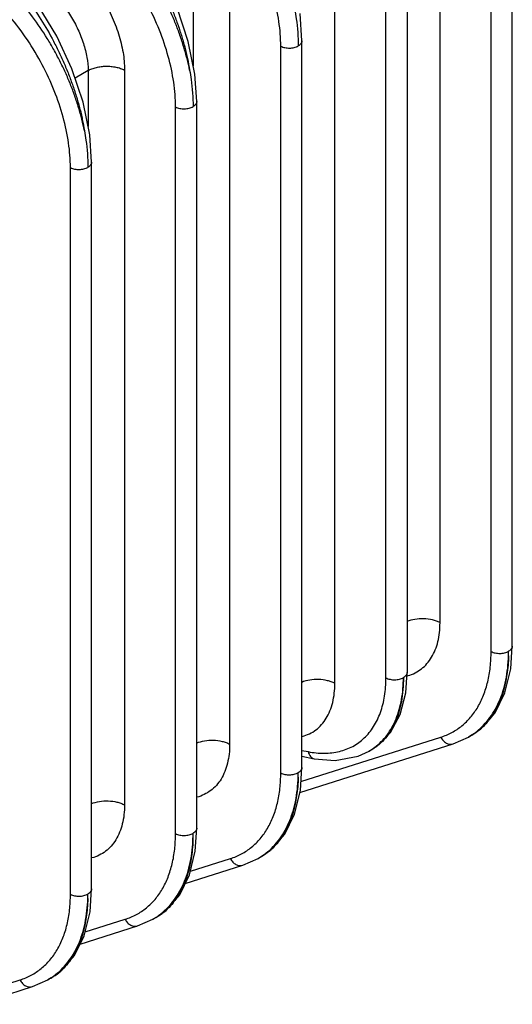
# Model space of a CAD drawing. Units: inches. Extents: x 0 to 17, y 0 to 11.
# Drawn here: x 14.4 to 15, y 7.9 to 9.1 of the extents above; entities that cross this region are included whole.
import ezdxf

# ---------------------------------------------------------------- set-up
doc = ezdxf.new("R2010")
doc.units = ezdxf.units.IN
doc.header["$LTSCALE"] = 0.935
doc.header["$MEASUREMENT"] = 0
doc.layers.add('3_ALL_AXES', color=7, linetype='CONTINUOUS')
doc.layers.add('7_ALL_FEATURES', color=7, linetype='CONTINUOUS')

msp = doc.modelspace()

# ---------------------------------------------------------------- linework, layer by layer
at = {"layer": '3_ALL_AXES', "color": 7, "linetype": 'CONTINUOUS'}
for p, q in [((14.9435, 8.2116), (14.9392, 8.2091)), ((14.8255, 8.1946), (14.8218, 8.1925)), ((14.6952, 8.0682), (14.6909, 8.0658)), ((14.571, 7.9966), (14.5668, 7.9941)), ((14.4469, 7.9249), (14.4426, 7.9224))]:
    msp.add_line(p, q, dxfattribs=at)
at = {"layer": '7_ALL_FEATURES', "color": 9, "linetype": 'CONTINUOUS'}
for p, q in [((14.9057, 8.3441), (14.9057, 9.2117)), ((14.966, 8.3102), (14.966, 9.1682)), ((14.7816, 8.2725), (14.7816, 9.14)), ((14.8418, 8.2791), (14.8418, 9.0958)), ((14.6574, 9.0684), (14.6574, 8.2008)), ((14.6144, 9.0677), (14.6144, 9.0017)), ((14.7177, 8.1668), (14.7177, 9.0249)), ((14.4903, 8.9961), (14.475, 8.9872)), ((14.4903, 8.9961), (14.4903, 8.9301)), ((14.5333, 8.9967), (14.5333, 8.1291)), ((14.5935, 8.0952), (14.5935, 8.9532)), ((14.4694, 8.0235), (14.4694, 8.8815)), ((14.7416, 8.1565), (14.9065, 8.209)), ((14.7427, 8.1933), (14.7501, 8.1919)), ((14.611, 8.0506), (14.6583, 8.0657)), ((14.4869, 7.979), (14.5341, 7.994)), ((14.245, 7.8698), (14.41, 7.9223))]:
    msp.add_line(p, q, dxfattribs=at)
at = {"layer": '7_ALL_FEATURES', "color": 7, "linetype": 'CONTINUOUS'}
for p, q in [((14.991, 8.3166), (14.991, 9.1747)), ((14.8669, 9.1023), (14.8669, 8.2855)), ((14.7427, 9.0313), (14.7405, 9.0635)), ((14.7427, 8.1733), (14.7427, 9.0313)), ((14.7427, 9.0313), (14.7427, 9.0313)), ((14.6186, 8.9596), (14.6164, 8.9918)), ((14.6186, 8.1016), (14.6186, 8.9596)), ((14.6186, 8.9596), (14.6186, 8.9596)), ((14.4945, 8.888), (14.4923, 8.9201)), ((14.4945, 8.0299), (14.4945, 8.888)), ((14.4945, 8.888), (14.4945, 8.888)), ((14.9892, 8.2896), (14.991, 8.3166)), ((14.8652, 8.2614), (14.8669, 8.2855)), ((14.9212, 8.2012), (14.9392, 8.2091)), ((14.9392, 8.2091), (14.9392, 8.2091)), ((14.9435, 8.2116), (14.9433, 8.2115)), ((14.7403, 8.1435), (14.9212, 8.2012)), ((14.7427, 8.1864), (14.7572, 8.1836)), ((14.8218, 8.1925), (14.8221, 8.1926)), ((14.8255, 8.1946), (14.8254, 8.1946)), ((14.7409, 8.1462), (14.7427, 8.1733)), ((14.6168, 8.0745), (14.6186, 8.1016)), ((14.605, 8.0362), (14.6729, 8.0578)), ((14.6729, 8.0578), (14.6909, 8.0658)), ((14.6909, 8.0658), (14.6909, 8.0658)), ((14.6952, 8.0682), (14.695, 8.0681)), ((14.4926, 8.0029), (14.4945, 8.0299)), ((14.5487, 7.9861), (14.5668, 7.9941)), ((14.5668, 7.9941), (14.5668, 7.9941)), ((14.571, 7.9966), (14.5709, 7.9965)), ((14.4809, 7.9645), (14.5487, 7.9861)), ((14.4246, 7.9145), (14.4426, 7.9224)), ((14.4426, 7.9224), (14.4426, 7.9224)), ((14.4469, 7.9249), (14.4467, 7.9248)), ((14.2437, 7.8568), (14.4246, 7.9145))]:
    msp.add_line(p, q, dxfattribs=at)
for points in [[(14.6164, 8.9918), (14.6086, 9.0306), (14.5954, 9.07), (14.5776, 9.1084), (14.5556, 9.1447), (14.5303, 9.1773), (14.5068, 9.2014)], [(14.4923, 8.9201), (14.4844, 8.9589), (14.4713, 8.9983), (14.4534, 9.0368), (14.4315, 9.073), (14.4062, 9.1056), (14.3826, 9.1297)], [(14.9433, 8.2115), (14.9548, 8.2196), (14.9708, 8.2378), (14.9824, 8.2613), (14.9892, 8.2896)], [(14.8254, 8.1946), (14.8321, 8.199), (14.8474, 8.2147), (14.8586, 8.2357), (14.8652, 8.2614)], [(14.7572, 8.1836), (14.7821, 8.1815), (14.809, 8.1865), (14.8221, 8.1926)], [(14.695, 8.0681), (14.7065, 8.0762), (14.7225, 8.0944), (14.7341, 8.118), (14.7409, 8.1462)], [(14.5709, 7.9965), (14.5824, 8.0045), (14.5984, 8.0227), (14.61, 8.0463), (14.6168, 8.0745)], [(14.4467, 7.9248), (14.4582, 7.9329), (14.4742, 7.9511), (14.4858, 7.9746), (14.4926, 8.0029)]]:
    msp.add_lwpolyline(points, dxfattribs=at)
at = {"layer": '7_ALL_FEATURES', "color": 9, "linetype": 'CONTINUOUS'}
for centre, radius, start, end in [((14.7859, 8.3104), 0.2007, 358.3716, 0.0144), ((14.8541, 8.3297), 0.05, 284.8847, 286.0963), ((14.9078, 8.2723), 0.0705, 309.1435, 313.809), ((14.8992, 8.2784), 0.08, 300.0084, 306.0848), ((14.9097, 8.2699), 0.0674, 300.0413, 309.1385), ((14.7876, 8.2518), 0.0685, 300.2054, 306.9154), ((14.5357, 8.1671), 0.2027, 358.3793, 0.0066), ((14.4135, 8.0954), 0.2007, 358.3716, 0.0144), ((14.6509, 8.135), 0.08, 300.0084, 306.0848), ((14.6614, 8.1266), 0.0674, 300.0413, 309.1385), ((14.6595, 8.1289), 0.0705, 309.1435, 313.809), ((14.2893, 8.0237), 0.2007, 358.3716, 0.0144), ((14.5268, 8.0633), 0.08, 300.0084, 306.0848), ((14.5373, 8.0549), 0.0674, 300.0413, 309.1385), ((14.5354, 8.0573), 0.0705, 309.1435, 313.809), ((14.4132, 7.9832), 0.0674, 300.0413, 309.1385), ((14.4112, 7.9856), 0.0705, 309.1435, 313.809), ((14.4026, 7.9917), 0.08, 300.0084, 306.0848)]:
    msp.add_arc(centre, radius, start, end, dxfattribs=at)
for points, knots in [([(14.7177, 9.0249), (14.7177, 9.0346), (14.7161, 9.0547), (14.7096, 9.0852), (14.6991, 9.1161), (14.6849, 9.1467), (14.6673, 9.1761), (14.647, 9.2034), (14.6244, 9.228), (14.6079, 9.2424), (14.5993, 9.249)], [0, 0, 0, 0, 0.111632, 0.230949, 0.356401, 0.486001, 0.617497, 0.748522, 0.876741, 1, 1, 1, 1]), ([(14.5028, 9.1974), (14.5095, 9.1911), (14.5225, 9.1777), (14.5405, 9.1556), (14.5572, 9.1315), (14.5697, 9.1101), (14.5788, 9.0924), (14.5851, 9.0789), (14.5908, 9.0652), (14.5959, 9.0515), (14.6005, 9.0377), (14.6039, 9.0262), (14.6061, 9.017), (14.6081, 9.008), (14.6093, 9.0012), (14.6101, 8.9967)], [0, 0, 0, 0, 0.118701, 0.242336, 0.369437, 0.498399, 0.563067, 0.627569, 0.691699, 0.755252, 0.817999, 0.879763, 0.91028, 0.940545, 1, 1, 1, 1]), ([(14.6101, 8.9967), (14.6093, 9.0012), (14.6077, 9.008), (14.6052, 9.0171), (14.6025, 9.0263), (14.5988, 9.0379), (14.5936, 9.0518), (14.5877, 9.0655), (14.5812, 9.0792), (14.574, 9.0926), (14.5636, 9.1102), (14.5494, 9.1312), (14.5304, 9.1547), (14.5098, 9.1759), (14.4951, 9.1885), (14.4876, 9.1944)], [0, 0, 0, 0, 0.058651, 0.088481, 0.118685, 0.180053, 0.242423, 0.30561, 0.36945, 0.433744, 0.498292, 0.627318, 0.754952, 0.879651, 1, 1, 1, 1]), ([(14.5935, 8.9532), (14.5935, 8.9629), (14.5919, 8.9831), (14.5854, 9.0135), (14.5749, 9.0444), (14.5607, 9.075), (14.5432, 9.1044), (14.5229, 9.1318), (14.5003, 9.1563), (14.4837, 9.1708), (14.4752, 9.1773)], [0, 0, 0, 0, 0.111632, 0.230949, 0.356401, 0.486001, 0.617497, 0.748522, 0.876741, 1, 1, 1, 1]), ([(14.4404, 9.1472), (14.4468, 9.1439), (14.4593, 9.1359), (14.4766, 9.121), (14.4925, 9.1033), (14.5065, 9.0833), (14.518, 9.062), (14.5266, 9.04), (14.532, 9.0182), (14.5333, 9.0037), (14.5333, 8.9967)], [0, 0, 0, 0, 0.116049, 0.240317, 0.370305, 0.503081, 0.635433, 0.764181, 0.886478, 1, 1, 1, 1]), ([(14.486, 8.925), (14.4851, 8.9295), (14.4835, 8.9364), (14.4811, 8.9454), (14.4784, 8.9546), (14.4747, 8.9662), (14.4695, 8.9801), (14.4636, 8.9939), (14.457, 9.0075), (14.4499, 9.021), (14.4395, 9.0385), (14.4252, 9.0596), (14.4062, 9.083), (14.3857, 9.1042), (14.371, 9.1169), (14.3634, 9.1227)], [0, 0, 0, 0, 0.058651, 0.088481, 0.118685, 0.180053, 0.242423, 0.30561, 0.36945, 0.433744, 0.498292, 0.627318, 0.754952, 0.879651, 1, 1, 1, 1]), ([(14.3787, 9.1257), (14.3854, 9.1194), (14.3984, 9.106), (14.4164, 9.0839), (14.4331, 9.0598), (14.4456, 9.0384), (14.4546, 9.0207), (14.4609, 9.0072), (14.4667, 8.9935), (14.4718, 8.9798), (14.4764, 8.966), (14.4797, 8.9545), (14.482, 8.9454), (14.484, 8.9363), (14.4852, 8.9295), (14.486, 8.925)], [0, 0, 0, 0, 0.118701, 0.242336, 0.369437, 0.498399, 0.563067, 0.627569, 0.691699, 0.755252, 0.817999, 0.879763, 0.91028, 0.940545, 1, 1, 1, 1]), ([(14.4694, 8.8815), (14.4694, 8.8913), (14.4678, 8.9114), (14.4613, 8.9418), (14.4508, 8.9728), (14.4366, 9.0034), (14.4191, 9.0327), (14.3987, 9.0601), (14.3761, 9.0847), (14.3596, 9.0991), (14.3511, 9.1056)], [0, 0, 0, 0, 0.111632, 0.230949, 0.356401, 0.486001, 0.617497, 0.748522, 0.876741, 1, 1, 1, 1]), ([(14.4195, 9.1083), (14.4243, 9.1059), (14.4338, 9.1), (14.447, 9.0889), (14.4591, 9.0757), (14.4698, 9.0609), (14.4786, 9.045), (14.4851, 9.0285), (14.4892, 9.0122), (14.4903, 9.0013), (14.4903, 8.9961)], [0, 0, 0, 0, 0.116668, 0.241279, 0.37137, 0.504059, 0.636193, 0.764653, 0.886669, 1, 1, 1, 1]), ([(14.7177, 9.0249), (14.7192, 9.0241), (14.7227, 9.023), (14.7281, 9.0225), (14.7327, 9.023), (14.7361, 9.0241), (14.7376, 9.0248), (14.7383, 9.0252)], [0, 0, 0, 0, 0.240156, 0.502821, 0.763807, 0.886479, 1, 1, 1, 1]), ([(14.7427, 9.0313), (14.7427, 9.0307), (14.7425, 9.0296), (14.7416, 9.0279), (14.7402, 9.0264), (14.739, 9.0256), (14.7383, 9.0252)], [0, 0, 0, 0, 0.217666, 0.450932, 0.710777, 1, 1, 1, 1]), ([(14.4903, 8.9961), (14.4917, 8.9969), (14.4949, 8.9984), (14.5001, 9), (14.5057, 9.001), (14.5116, 9.0014), (14.5174, 9.0012), (14.5231, 9.0003), (14.5285, 8.9989), (14.5318, 8.9975), (14.5333, 8.9967)], [0, 0, 0, 0, 0.113366, 0.235872, 0.364685, 0.496921, 0.629583, 0.759639, 0.884118, 1, 1, 1, 1]), ([(14.5935, 8.9532), (14.5951, 8.9524), (14.5985, 8.9513), (14.604, 8.9508), (14.6086, 8.9513), (14.612, 8.9524), (14.6135, 8.9531), (14.6142, 8.9535)], [0, 0, 0, 0, 0.240156, 0.502821, 0.763807, 0.886479, 1, 1, 1, 1]), ([(14.6186, 8.9596), (14.6186, 8.9591), (14.6184, 8.9579), (14.6175, 8.9562), (14.6161, 8.9547), (14.6149, 8.9539), (14.6142, 8.9535)], [0, 0, 0, 0, 0.217666, 0.450932, 0.710777, 1, 1, 1, 1]), ([(14.4945, 8.888), (14.4945, 8.8874), (14.4942, 8.8862), (14.4933, 8.8845), (14.4919, 8.8831), (14.4907, 8.8822), (14.4901, 8.8818)], [0, 0, 0, 0, 0.217666, 0.450932, 0.710777, 1, 1, 1, 1]), ([(14.4694, 8.8815), (14.4709, 8.8808), (14.4744, 8.8796), (14.4798, 8.8791), (14.4844, 8.8797), (14.4878, 8.8807), (14.4894, 8.8814), (14.4901, 8.8818)], [0, 0, 0, 0, 0.240156, 0.502821, 0.763807, 0.886479, 1, 1, 1, 1]), ([(14.9057, 8.3441), (14.9044, 8.3448), (14.9014, 8.3461), (14.8951, 8.348), (14.8865, 8.3491), (14.8762, 8.3485), (14.8696, 8.3467), (14.8666, 8.3454)], [0, 0, 0, 0, 0.114127, 0.236123, 0.493915, 0.754824, 1, 1, 1, 1]), ([(14.868, 8.2817), (14.8708, 8.2825), (14.8764, 8.2847), (14.884, 8.2895), (14.8906, 8.2957), (14.8981, 8.3061), (14.9029, 8.3188), (14.9053, 8.3328), (14.9057, 8.3403), (14.9057, 8.3441)], [0, 0, 0, 0, 0.11418, 0.227017, 0.341127, 0.45899, 0.712939, 0.852271, 1, 1, 1, 1]), ([(14.991, 8.3166), (14.991, 8.316), (14.9908, 8.3148), (14.9899, 8.3132), (14.9885, 8.3117), (14.9873, 8.3109), (14.9866, 8.3105)], [0, 0, 0, 0, 0.217667, 0.450923, 0.710766, 1, 1, 1, 1]), ([(14.9065, 8.209), (14.9111, 8.2105), (14.9199, 8.2142), (14.9318, 8.2221), (14.9422, 8.2324), (14.9508, 8.2446), (14.9576, 8.2588), (14.9624, 8.2746), (14.9654, 8.292), (14.966, 8.304), (14.966, 8.3102)], [0, 0, 0, 0, 0.113587, 0.22618, 0.34031, 0.458331, 0.582186, 0.713279, 0.852446, 1, 1, 1, 1]), ([(14.9463, 8.2137), (14.9494, 8.216), (14.9553, 8.221), (14.9631, 8.2298), (14.9699, 8.2398), (14.9756, 8.2509), (14.9802, 8.2632), (14.9848, 8.2812), (14.9863, 8.2954), (14.9866, 8.3051)], [0, 0, 0, 0, 0.111033, 0.224097, 0.340442, 0.461127, 0.586979, 0.718586, 1, 1, 1, 1]), ([(14.9866, 8.3051), (14.9865, 8.3014), (14.9861, 8.2941), (14.9845, 8.28), (14.9811, 8.2637), (14.9745, 8.246), (14.9684, 8.2356), (14.965, 8.231)], [0, 0, 0, 0, 0.142918, 0.280629, 0.540058, 0.779049, 1, 1, 1, 1]), ([(14.966, 8.3102), (14.9675, 8.3094), (14.9709, 8.3082), (14.9764, 8.3077), (14.981, 8.3083), (14.9844, 8.3094), (14.9859, 8.3101), (14.9866, 8.3105)], [0, 0, 0, 0, 0.240156, 0.502821, 0.763807, 0.886479, 1, 1, 1, 1]), ([(14.7501, 8.1919), (14.7564, 8.1907), (14.7687, 8.1893), (14.784, 8.1911), (14.7951, 8.1945), (14.8028, 8.198), (14.81, 8.2025), (14.8165, 8.208), (14.8223, 8.2143), (14.8293, 8.224), (14.8361, 8.2384), (14.8409, 8.2579), (14.8418, 8.2718), (14.8418, 8.2791)], [0, 0, 0, 0, 0.129636, 0.249965, 0.307764, 0.36462, 0.421138, 0.477939, 0.53563, 0.594768, 0.719042, 0.853714, 1, 1, 1, 1]), ([(14.8625, 8.2794), (14.8625, 8.2699), (14.8614, 8.256), (14.8574, 8.2386), (14.8532, 8.227), (14.8479, 8.2167), (14.8415, 8.2078), (14.8341, 8.2003), (14.8284, 8.1963), (14.8255, 8.1946)], [0, 0, 0, 0, 0.293905, 0.428486, 0.554971, 0.674022, 0.786759, 0.894759, 1, 1, 1, 1]), ([(14.8287, 8.1971), (14.8314, 8.1991), (14.8366, 8.2036), (14.8434, 8.2115), (14.8492, 8.2206), (14.8558, 8.2343), (14.8612, 8.254), (14.8625, 8.2707), (14.8625, 8.2794)], [0, 0, 0, 0, 0.110217, 0.222689, 0.338713, 0.459359, 0.717154, 1, 1, 1, 1]), ([(14.8418, 8.2791), (14.8433, 8.2783), (14.8468, 8.2771), (14.8523, 8.2766), (14.8569, 8.2772), (14.8603, 8.2783), (14.8618, 8.279), (14.8625, 8.2794)], [0, 0, 0, 0, 0.240156, 0.502821, 0.763807, 0.886479, 1, 1, 1, 1]), ([(14.8669, 8.2855), (14.8669, 8.2849), (14.8667, 8.2837), (14.8658, 8.2821), (14.8643, 8.2806), (14.8631, 8.2798), (14.8625, 8.2794)], [0, 0, 0, 0, 0.217667, 0.450923, 0.710766, 1, 1, 1, 1]), ([(14.7816, 8.2725), (14.7802, 8.2732), (14.7773, 8.2744), (14.771, 8.2763), (14.7624, 8.2774), (14.7521, 8.2768), (14.7455, 8.275), (14.7424, 8.2737)], [0, 0, 0, 0, 0.114128, 0.236124, 0.493917, 0.754826, 1, 1, 1, 1]), ([(14.743, 8.2098), (14.746, 8.2106), (14.7516, 8.2127), (14.7594, 8.2174), (14.7661, 8.2237), (14.7717, 8.2313), (14.7761, 8.2401), (14.7793, 8.2501), (14.7812, 8.261), (14.7816, 8.2686), (14.7816, 8.2725)], [0, 0, 0, 0, 0.114418, 0.227272, 0.34124, 0.458874, 0.582295, 0.713103, 0.852305, 1, 1, 1, 1]), ([(14.965, 8.231), (14.9643, 8.2301), (14.9617, 8.2268), (14.9588, 8.2236), (14.9566, 8.2214)], [0, 0, 0, 0, 0.254265, 1, 1, 1, 1]), ([(14.9065, 8.209), (14.9073, 8.2075), (14.9091, 8.2049), (14.9128, 8.2019), (14.9164, 8.2007), (14.9192, 8.2007), (14.9205, 8.201), (14.9211, 8.2012)], [0, 0, 0, 0, 0.276027, 0.535111, 0.773726, 0.887793, 1, 1, 1, 1]), ([(14.6183, 8.2021), (14.6213, 8.2033), (14.6279, 8.2051), (14.6382, 8.2058), (14.6468, 8.2047), (14.6532, 8.2028), (14.6561, 8.2015), (14.6574, 8.2008)], [0, 0, 0, 0, 0.245174, 0.506083, 0.763876, 0.885872, 1, 1, 1, 1]), ([(14.6574, 8.2008), (14.6574, 8.1969), (14.657, 8.1893), (14.6551, 8.1784), (14.652, 8.1684), (14.6476, 8.1596), (14.642, 8.152), (14.6352, 8.1458), (14.6275, 8.141), (14.6218, 8.1389), (14.6189, 8.1381)], [0, 0, 0, 0, 0.147695, 0.286896, 0.417704, 0.541125, 0.658759, 0.772728, 0.885582, 1, 1, 1, 1]), ([(14.7501, 8.1919), (14.7503, 8.1908), (14.751, 8.1888), (14.7526, 8.1863), (14.7547, 8.1844), (14.7564, 8.1838), (14.7572, 8.1836)], [0, 0, 0, 0, 0.282474, 0.541432, 0.777578, 1, 1, 1, 1]), ([(14.7427, 8.1733), (14.7427, 8.1727), (14.7425, 8.1715), (14.7416, 8.1698), (14.7402, 8.1683), (14.739, 8.1675), (14.7383, 8.1671)], [0, 0, 0, 0, 0.217667, 0.450923, 0.710766, 1, 1, 1, 1]), ([(14.6583, 8.0657), (14.6628, 8.0671), (14.6716, 8.0708), (14.6835, 8.0788), (14.6939, 8.089), (14.7025, 8.1013), (14.7093, 8.1154), (14.7142, 8.1313), (14.7171, 8.1486), (14.7177, 8.1606), (14.7177, 8.1668)], [0, 0, 0, 0, 0.113587, 0.22618, 0.34031, 0.458331, 0.582186, 0.713279, 0.852446, 1, 1, 1, 1]), ([(14.698, 8.0704), (14.7011, 8.0726), (14.707, 8.0776), (14.7149, 8.0864), (14.7217, 8.0964), (14.7273, 8.1076), (14.7319, 8.1198), (14.7365, 8.1378), (14.738, 8.1521), (14.7383, 8.1618)], [0, 0, 0, 0, 0.111033, 0.224097, 0.340442, 0.461127, 0.586979, 0.718586, 1, 1, 1, 1]), ([(14.7383, 8.1618), (14.7382, 8.158), (14.7378, 8.1507), (14.7362, 8.1367), (14.7328, 8.1204), (14.7263, 8.1027), (14.7201, 8.0923), (14.7167, 8.0877)], [0, 0, 0, 0, 0.142918, 0.280629, 0.540058, 0.779049, 1, 1, 1, 1]), ([(14.7177, 8.1668), (14.7192, 8.166), (14.7227, 8.1649), (14.7281, 8.1644), (14.7327, 8.165), (14.7361, 8.166), (14.7376, 8.1667), (14.7383, 8.1671)], [0, 0, 0, 0, 0.240156, 0.502821, 0.763807, 0.886479, 1, 1, 1, 1]), ([(14.4941, 8.1304), (14.4972, 8.1317), (14.5038, 8.1334), (14.5141, 8.1341), (14.5227, 8.133), (14.529, 8.1311), (14.5319, 8.1298), (14.5333, 8.1291)], [0, 0, 0, 0, 0.245174, 0.506083, 0.763876, 0.885872, 1, 1, 1, 1]), ([(14.5333, 8.1291), (14.5333, 8.1252), (14.5329, 8.1176), (14.531, 8.1067), (14.5278, 8.0968), (14.5234, 8.0879), (14.5178, 8.0803), (14.5111, 8.0741), (14.5034, 8.0694), (14.4977, 8.0672), (14.4948, 8.0665)], [0, 0, 0, 0, 0.147695, 0.286896, 0.417704, 0.541125, 0.658759, 0.772728, 0.885582, 1, 1, 1, 1]), ([(14.5341, 7.994), (14.5387, 7.9955), (14.5475, 7.9992), (14.5594, 8.0071), (14.5697, 8.0173), (14.5784, 8.0296), (14.5851, 8.0438), (14.59, 8.0596), (14.5929, 8.0769), (14.5935, 8.089), (14.5935, 8.0952)], [0, 0, 0, 0, 0.113587, 0.22618, 0.34031, 0.458331, 0.582186, 0.713279, 0.852446, 1, 1, 1, 1]), ([(14.5935, 8.0952), (14.5951, 8.0944), (14.5985, 8.0932), (14.604, 8.0927), (14.6086, 8.0933), (14.612, 8.0943), (14.6135, 8.0951), (14.6142, 8.0955)], [0, 0, 0, 0, 0.240156, 0.502821, 0.763807, 0.886479, 1, 1, 1, 1]), ([(14.6186, 8.1016), (14.6186, 8.101), (14.6184, 8.0998), (14.6175, 8.0982), (14.6161, 8.0967), (14.6149, 8.0958), (14.6142, 8.0955)], [0, 0, 0, 0, 0.217667, 0.450923, 0.710766, 1, 1, 1, 1]), ([(14.5739, 7.9987), (14.577, 8.001), (14.5829, 8.006), (14.5907, 8.0147), (14.5975, 8.0247), (14.6032, 8.0359), (14.6078, 8.0481), (14.6124, 8.0661), (14.6139, 8.0804), (14.6141, 8.0901)], [0, 0, 0, 0, 0.111033, 0.224097, 0.340442, 0.461127, 0.586979, 0.718586, 1, 1, 1, 1]), ([(14.6141, 8.0901), (14.614, 8.0864), (14.6137, 8.079), (14.6121, 8.065), (14.6087, 8.0487), (14.6021, 8.031), (14.596, 8.0206), (14.5925, 8.016)], [0, 0, 0, 0, 0.142918, 0.280629, 0.540058, 0.779049, 1, 1, 1, 1]), ([(14.7167, 8.0877), (14.716, 8.0868), (14.7134, 8.0834), (14.7106, 8.0803), (14.7083, 8.0781)], [0, 0, 0, 0, 0.254265, 1, 1, 1, 1]), ([(14.6583, 8.0657), (14.659, 8.0642), (14.6608, 8.0615), (14.6645, 8.0586), (14.6681, 8.0574), (14.6709, 8.0573), (14.6722, 8.0576), (14.6729, 8.0578)], [0, 0, 0, 0, 0.276027, 0.535111, 0.773726, 0.887793, 1, 1, 1, 1]), ([(14.41, 7.9223), (14.4145, 7.9238), (14.4233, 7.9275), (14.4352, 7.9355), (14.4456, 7.9457), (14.4542, 7.9579), (14.461, 7.9721), (14.4659, 7.9879), (14.4688, 8.0053), (14.4694, 8.0173), (14.4694, 8.0235)], [0, 0, 0, 0, 0.113587, 0.22618, 0.34031, 0.458331, 0.582186, 0.713279, 0.852446, 1, 1, 1, 1]), ([(14.4694, 8.0235), (14.4709, 8.0227), (14.4744, 8.0216), (14.4798, 8.0211), (14.4844, 8.0216), (14.4878, 8.0227), (14.4894, 8.0234), (14.4901, 8.0238)], [0, 0, 0, 0, 0.240156, 0.502821, 0.763807, 0.886479, 1, 1, 1, 1]), ([(14.4945, 8.0299), (14.4945, 8.0293), (14.4942, 8.0282), (14.4933, 8.0265), (14.4919, 8.025), (14.4907, 8.0242), (14.4901, 8.0238)], [0, 0, 0, 0, 0.217667, 0.450923, 0.710766, 1, 1, 1, 1]), ([(14.4497, 7.927), (14.4528, 7.9293), (14.4587, 7.9343), (14.4666, 7.9431), (14.4734, 7.9531), (14.4791, 7.9642), (14.4836, 7.9765), (14.4882, 7.9945), (14.4897, 8.0087), (14.49, 8.0184)], [0, 0, 0, 0, 0.111033, 0.224097, 0.340442, 0.461127, 0.586979, 0.718586, 1, 1, 1, 1]), ([(14.49, 8.0184), (14.4899, 8.0147), (14.4895, 8.0074), (14.4879, 7.9933), (14.4845, 7.977), (14.478, 7.9594), (14.4718, 7.9489), (14.4684, 7.9443)], [0, 0, 0, 0, 0.142918, 0.280629, 0.540058, 0.779049, 1, 1, 1, 1]), ([(14.5925, 8.016), (14.5919, 8.0151), (14.5893, 8.0118), (14.5864, 8.0086), (14.5841, 8.0064)], [0, 0, 0, 0, 0.254265, 1, 1, 1, 1]), ([(14.5341, 7.994), (14.5349, 7.9925), (14.5367, 7.9899), (14.5404, 7.9869), (14.5439, 7.9857), (14.5467, 7.9857), (14.5481, 7.9859), (14.5487, 7.9861)], [0, 0, 0, 0, 0.276027, 0.535111, 0.773726, 0.887793, 1, 1, 1, 1]), ([(14.4684, 7.9443), (14.4677, 7.9434), (14.4652, 7.9401), (14.4623, 7.9369), (14.46, 7.9348)], [0, 0, 0, 0, 0.254265, 1, 1, 1, 1]), ([(14.41, 7.9223), (14.4107, 7.9209), (14.4126, 7.9182), (14.4162, 7.9152), (14.4198, 7.914), (14.4226, 7.914), (14.4239, 7.9143), (14.4246, 7.9145)], [0, 0, 0, 0, 0.276027, 0.535111, 0.773726, 0.887793, 1, 1, 1, 1])]:
    msp.add_open_spline(points, degree=3, knots=knots, dxfattribs=at)
at = {"layer": '7_ALL_FEATURES', "color": 7, "linetype": 'CONTINUOUS'}
for points in [[(14.7343, 9.0684), (14.7349, 9.0647), (14.7372, 9.0504), (14.7383, 9.0359), (14.7383, 9.0252)], [(14.6101, 8.9967), (14.6108, 8.993), (14.6131, 8.9787), (14.6142, 8.9642), (14.6142, 8.9535)], [(14.486, 8.9251), (14.4866, 8.9214), (14.4889, 8.9071), (14.4901, 8.8926), (14.4901, 8.8818)]]:
    msp.add_open_spline(points, degree=3, knots=[0, 0, 0, 0, 0.259317, 1, 1, 1, 1], dxfattribs=at)

doc.saveas('drawing.dxf')
